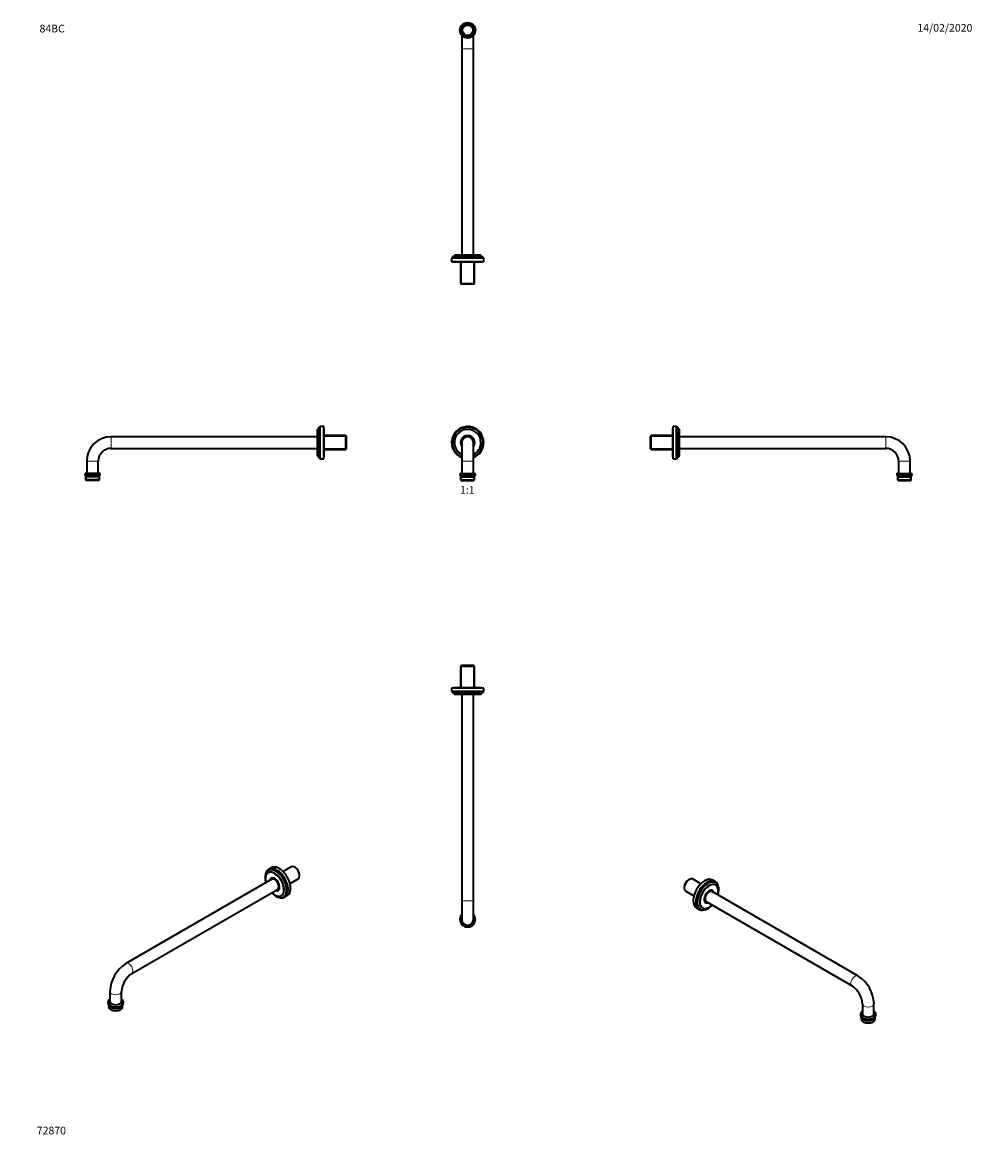
# Model space of a CAD drawing. Units: millimetres. Extents: x 0 to 1478, y 0 to 1759.
import ezdxf
from ezdxf import colors
from ezdxf.entities.mleader import LeaderData, LeaderLine
from ezdxf.enums import TextEntityAlignment as Align
from ezdxf.math import Vec2, Vec3

# ---------------------------------------------------------------- set-up
doc = ezdxf.new("R2010")
doc.units = ezdxf.units.MM
for name, color, linetype in [('DV1_Défaut', 7, 'Continuous'), ('DV2_Défaut', 7, 'Continuous'), ('DV3_Défaut', 7, 'Continuous'), ('DV4_Défaut', 7, 'Continuous'), ('DV5_Défaut', 7, 'Continuous'), ('DV6_Défaut', 7, 'Continuous'), ('DV7_Défaut', 7, 'Continuous'), ('Défaut', 7, 'Continuous')]:
    doc.layers.add(name, color=color, linetype=linetype)
doc.styles.add('SEACAD_ArialB', font='arialbd.ttf')

# ---------------------------------------------------------------- blocks, each defined once
blk = doc.blocks.new('_DOT')
at = {"color": 0}
blk.add_line((0, 0), (-1, 0), dxfattribs=at)
at = {"color": 0, "const_width": 0.333}
blk.add_lwpolyline([(-0.1665, 0, 1), (0.1665, 0, 1)], format="xyb", close=True, dxfattribs=at)
blk = doc.blocks.new('SE')
at = {"layer": 'DV1_Défaut', "color": 7, "linetype": 'Continuous', "lineweight": 35}
for p, q in [((683.5, 1105.6), (683.5, 1076.6)), ((701.5, 1076.6), (701.5, 1105.6)), ((683.5, 1076.6), (683.5, 1057.6)), ((701.5, 1057.6), (701.5, 1076.6)), ((680.5, 1056.4), (680.5, 1054.6)), ((681.7, 1057.6), (703.3, 1057.6)), ((704.5, 1054.6), (704.5, 1056.4)), ((680.5, 1054.6), (704.5, 1054.6)), ((681.6, 1052.1), (703.3, 1052.1)), ((681.6, 1052.1), (681.6, 1047.6)), ((681.6, 1047.6), (703.3, 1047.6)), ((681.6, 1047.6), (682.6, 1046.6)), ((682.6, 1046.6), (702.3, 1046.6)), ((683.5, 1054.6), (683.5, 1052.1)), ((701.5, 1052.1), (701.5, 1054.6)), ((702.3, 1046.6), (703.3, 1047.6)), ((703.3, 1047.6), (703.3, 1052.1))]:
    blk.add_line(p, q, dxfattribs=at)
at = {"layer": 'DV1_Défaut', "color": 7, "linetype": 'Continuous', "lineweight": 18}
for p, q in [((683.5, 1076.6), (701.5, 1076.6)), ((680.5, 1056.4), (704.5, 1056.4)), ((683.2, 1052.1), (683.2, 1046.6)), ((701.7, 1052.1), (701.7, 1046.6))]:
    blk.add_line(p, q, dxfattribs=at)
at = {"layer": 'DV1_Défaut', "color": 7, "linetype": 'Continuous', "lineweight": 35}
for centre, radius, start, end in [((692.5, 1105.6), 25, 0, 248.8998), ((692.5, 1105.6), 23.8, 0, 247.7808), ((692.5, 1105.6), 20.6, 0, 244.0942), ((692.5, 1105.6), 11, 0, 215.0968), ((692.5, 1105.6), 9.85, 0, 203.9774), ((692.5, 1105.6), 9, 0, 180), ((692.5, 1105.6), 25, 291.1002, 0), ((692.5, 1105.6), 23.8, 292.2192, 0), ((692.5, 1105.6), 20.6, 295.9058, 0), ((692.5, 1105.6), 11, 324.9032, 0), ((692.5, 1105.6), 9.85, 336.0226, 0), ((681.7, 1056.4), 1.2, 90, 180), ((703.3, 1056.4), 1.2, 0, 90)]:
    blk.add_arc(centre, radius, start, end, dxfattribs=at)
at = {"layer": 'DV1_Défaut', "color": 7, "linetype": 'Continuous', "lineweight": 18}
for start, end in [(0, 243.6822), (296.3178, 0)]:
    blk.add_arc((692.5, 1105.6), 20.3, start, end, dxfattribs=at)
blk = doc.blocks.new('SE1')
at = {"layer": 'DV2_Défaut', "color": 7, "linetype": 'Continuous', "lineweight": 35}
for p, q in [((683.5, 1738.9), (683.5, 1717.9)), ((701.5, 1717.9), (701.5, 1738.9)), ((683.5, 1717.9), (683.5, 1396.9)), ((701.5, 1396.9), (701.5, 1717.9)), ((668.7, 1393.5), (667.5, 1392.5)), ((717.5, 1392.5), (667.5, 1392.5)), ((667.5, 1392.5), (667.5, 1386.9)), ((716.3, 1394.5), (668.7, 1394.5)), ((668.7, 1394.5), (668.7, 1393.5)), ((716.3, 1393.5), (668.7, 1393.5)), ((671.9, 1396.6), (671.9, 1396.5)), ((713.1, 1396.5), (671.9, 1396.5)), ((712.8, 1396.9), (672.2, 1396.9)), ((713.1, 1396.5), (713.1, 1396.6)), ((716.3, 1393.5), (716.3, 1394.5)), ((717.5, 1392.5), (716.3, 1393.5)), ((717.5, 1386.9), (717.5, 1392.5)), ((717.5, 1386.9), (667.5, 1386.9)), ((670.5, 1386.9), (670.5, 1386.4)), ((714.5, 1386.4), (670.5, 1386.4)), ((681.6, 1386.4), (681.6, 1352.9)), ((703.3, 1352.9), (703.3, 1386.4)), ((714.5, 1386.4), (714.5, 1386.9)), ((681.6, 1352.9), (703.3, 1352.9)), ((681.6, 1352.9), (682.6, 1351.9)), ((702.3, 1351.9), (682.6, 1351.9)), ((702.3, 1351.9), (703.3, 1352.9))]:
    blk.add_line(p, q, dxfattribs=at)
at = {"layer": 'DV2_Défaut', "color": 7, "linetype": 'Continuous', "lineweight": 18}
for p, q in [((683.5, 1717.9), (701.5, 1717.9)), ((713.1, 1396.6), (671.9, 1396.6)), ((683.2, 1386.4), (683.2, 1351.9)), ((701.7, 1386.4), (701.7, 1351.9))]:
    blk.add_line(p, q, dxfattribs=at)
at = {"layer": 'DV2_Défaut', "color": 7, "linetype": 'Continuous', "lineweight": 35}
for radius in [12, 10.9, 9.85, 8]:
    blk.add_circle((692.5, 1746.9), radius, dxfattribs=at)
at = {"layer": 'DV2_Défaut', "color": 7, "linetype": 'Continuous', "lineweight": 18}
blk.add_arc((692.5, 1746.9), 9.27, 255, 195, dxfattribs=at)
at = {"layer": 'DV2_Défaut', "color": 7, "linetype": 'Continuous', "lineweight": 35}
for centre, radius, start, end in [((668.7, 1398), 3.56, 270, 334.0108), ((672.2, 1396.6), 0.3, 90, 180), ((712.8, 1396.6), 0.3, 0, 90), ((716.3, 1398), 3.56, 205.9892, 270)]:
    blk.add_arc(centre, radius, start, end, dxfattribs=at)
blk = doc.blocks.new('SE2')
at = {"layer": 'DV3_Défaut', "color": 7, "linetype": 'Continuous', "lineweight": 35}
for p, q in [((682.6, 758.8), (681.6, 757.8)), ((681.6, 757.8), (703.3, 757.8)), ((681.6, 757.8), (681.6, 724.3)), ((702.3, 758.8), (682.6, 758.8)), ((703.3, 757.8), (702.3, 758.8)), ((703.3, 724.3), (703.3, 757.8)), ((717.5, 723.8), (667.5, 723.8)), ((667.5, 723.8), (667.5, 718.2)), ((714.5, 724.3), (670.5, 724.3)), ((670.5, 724.3), (670.5, 723.8)), ((714.5, 723.8), (714.5, 724.3)), ((717.5, 718.2), (717.5, 723.8)), ((717.5, 718.2), (667.5, 718.2)), ((667.5, 718.2), (668.7, 717.2)), ((716.3, 717.2), (668.7, 717.2)), ((668.7, 717.2), (668.7, 716.2)), ((716.3, 716.2), (668.7, 716.2)), ((713.1, 714.2), (671.9, 714.2)), ((671.9, 714.2), (671.9, 714.1)), ((712.8, 713.8), (672.2, 713.8)), ((683.5, 713.8), (683.5, 392.8)), ((701.5, 392.8), (701.5, 713.8)), ((713.1, 714.1), (713.1, 714.2)), ((716.3, 717.2), (717.5, 718.2)), ((716.3, 716.2), (716.3, 717.2)), ((683.5, 392.8), (683.5, 363.8)), ((701.5, 363.8), (701.5, 392.8))]:
    blk.add_line(p, q, dxfattribs=at)
at = {"layer": 'DV3_Défaut', "color": 7, "linetype": 'Continuous', "lineweight": 18}
for p, q in [((683.2, 724.3), (683.2, 758.8)), ((701.7, 724.3), (701.7, 758.8)), ((713.1, 714.1), (671.9, 714.1)), ((683.5, 392.8), (701.5, 392.8))]:
    blk.add_line(p, q, dxfattribs=at)
at = {"layer": 'DV3_Défaut', "color": 7, "linetype": 'Continuous', "lineweight": 35}
for centre, radius, start, end in [((668.7, 712.7), 3.56, 25.9892, 90), ((672.2, 714.1), 0.3, 180, 270), ((712.8, 714.1), 0.3, 270, 0), ((716.3, 712.7), 3.56, 90, 154.0108), ((692.5, 363.8), 12, 138.5904, 0), ((692.5, 363.8), 12, 0, 41.4096), ((692.5, 363.8), 9, 180, 0)]:
    blk.add_arc(centre, radius, start, end, dxfattribs=at)
at = {"layer": 'DV3_Défaut', "color": 7, "linetype": 'Continuous', "lineweight": 18}
for start, end in [(146.4427, 0), (0, 33.5573)]:
    blk.add_arc((692.5, 363.8), 10.8, start, end, dxfattribs=at)
blk = doc.blocks.new('SE3')
at = {"layer": 'DV4_Défaut', "color": 7, "linetype": 'Continuous', "lineweight": 35}
for p, q in [((1011.6, 1083.6), (1011.6, 1127.6)), ((1012.1, 1127.6), (1011.6, 1127.6)), ((1012.1, 1080.6), (1012.1, 1130.6)), ((1017.7, 1130.6), (1012.1, 1130.6)), ((1017.7, 1080.6), (1017.7, 1130.6)), ((1018.7, 1129.4), (1017.7, 1130.6)), ((1018.7, 1081.8), (1018.7, 1129.4)), ((1019.7, 1129.4), (1018.7, 1129.4)), ((1019.7, 1081.8), (1019.7, 1129.4)), ((1021.7, 1085), (1021.7, 1126.2)), ((1021.8, 1126.2), (1021.7, 1126.2)), ((1022.1, 1085.3), (1022.1, 1125.9)), ((978.1, 1116.5), (977.1, 1115.5)), ((977.1, 1095.8), (977.1, 1115.5)), ((978.1, 1094.8), (978.1, 1116.5)), ((1011.6, 1116.5), (978.1, 1116.5)), ((1343.1, 1114.6), (1022.1, 1114.6)), ((977.1, 1095.8), (978.1, 1094.8)), ((978.1, 1094.8), (1011.6, 1094.8)), ((1022.1, 1096.6), (1343.1, 1096.6)), ((1011.6, 1083.6), (1012.1, 1083.6)), ((1012.1, 1080.6), (1017.7, 1080.6)), ((1017.7, 1080.6), (1018.7, 1081.8)), ((1018.7, 1081.8), (1019.7, 1081.8)), ((1021.7, 1085), (1021.8, 1085)), ((1363.1, 1076.6), (1363.1, 1057.6)), ((1381.1, 1057.6), (1381.1, 1076.6)), ((1360.1, 1056.4), (1360.1, 1054.6)), ((1361.3, 1057.6), (1382.9, 1057.6)), ((1384.1, 1054.6), (1384.1, 1056.4)), ((1360.1, 1054.6), (1384.1, 1054.6)), ((1361.2, 1052.1), (1382.9, 1052.1)), ((1361.2, 1052.1), (1361.2, 1047.6)), ((1361.2, 1047.6), (1382.9, 1047.6)), ((1361.2, 1047.6), (1362.2, 1046.6)), ((1362.2, 1046.6), (1381.9, 1046.6)), ((1363.1, 1054.6), (1363.1, 1052.1)), ((1381.1, 1052.1), (1381.1, 1054.6)), ((1381.9, 1046.6), (1382.9, 1047.6)), ((1382.9, 1047.6), (1382.9, 1052.1))]:
    blk.add_line(p, q, dxfattribs=at)
at = {"layer": 'DV4_Défaut', "color": 7, "linetype": 'Continuous', "lineweight": 18}
for p, q in [((1021.8, 1085), (1021.8, 1126.2)), ((1011.6, 1114.9), (977.1, 1114.9)), ((1343.1, 1096.6), (1343.1, 1114.6)), ((1011.6, 1096.4), (977.1, 1096.4)), ((1363.1, 1076.6), (1381.1, 1076.6)), ((1360.1, 1056.4), (1384.1, 1056.4)), ((1362.8, 1052.1), (1362.8, 1046.6)), ((1381.3, 1052.1), (1381.3, 1046.6))]:
    blk.add_line(p, q, dxfattribs=at)
at = {"layer": 'DV4_Défaut', "color": 7, "linetype": 'Continuous', "lineweight": 35}
for centre, radius, start, end in [((1023.2, 1129.4), 3.56, 180, 244.0108), ((1021.8, 1125.9), 0.3, 0, 90), ((1343.1, 1076.6), 38, 0, 90), ((1343.1, 1076.6), 20, 0, 90), ((1023.2, 1081.8), 3.56, 115.9892, 180), ((1021.8, 1085.3), 0.3, 270, 0), ((1361.3, 1056.4), 1.2, 90, 180), ((1382.9, 1056.4), 1.2, 0, 90)]:
    blk.add_arc(centre, radius, start, end, dxfattribs=at)
blk = doc.blocks.new('SE4')
at = {"layer": 'DV5_Défaut', "color": 7, "linetype": 'Continuous', "lineweight": 35}
for p, q in [((382.8, 440.5), (382.1, 440.1)), ((386.9, 444.3), (382.9, 442)), ((418, 445.9), (405.2, 438.5)), ((424.1, 445), (423.4, 445.4)), ((387.8, 426.3), (160.8, 295.3)), ((382.3, 436.5), (382.2, 436.5)), ((416.1, 419.7), (428.9, 427.1)), ((431.1, 432.1), (431.1, 432.9)), ((169.8, 279.7), (396.8, 410.7)), ((402.8, 400.8), (402.9, 400.9)), ((405.9, 398.9), (406.6, 399.3)), ((407.9, 398.7), (411.9, 401)), ((135.8, 252), (135.8, 236.5)), ((153.8, 236.5), (153.8, 252)), ((132.8, 235.5), (132.8, 234)), ((134, 231), (134, 228.3)), ((155.7, 228.3), (155.7, 231)), ((156.8, 234), (156.8, 235.5)), ((137.2, 223.9), (137.9, 223.5)), ((151.8, 223.5), (152.5, 223.9))]:
    blk.add_line(p, q, dxfattribs=at)
for centre, radius, start, end in [((190.2, 249.5), 54.4, 122.6327, 177.3673), ((190.4, 249.4), 36.6, 124.0935, 175.9065)]:
    blk.add_arc(centre, radius, start, end, dxfattribs=at)
for centre, major_axis, start_param, end_param in [((394, 419.5), (11.9, -20.6), 0, 4.324591), ((395.4, 420.3), (12.5, -21.7), 0, 3.63162), ((392.6, 418.7), (10.3, -17.8), 0, 3.141593), ((394.7, 419.9), (11.9, -20.6), 0, 3.141593), ((399.4, 422.6), (12.5, -21.7), 0, 3.141593), ((423.4, 436.5), (-5.42, 9.4), 3.141593, 6.283185), ((424.1, 436.9), (4.93, -8.53), 0.785398, 2.356194), ((392.5, 418.7), (10.3, -17.8), 2.505414, 4.260247), ((392.3, 418.5), (5.5, -9.53), 0, 3.754147), ((392.3, 418.5), (-4.92, 8.53), 0, 0.418485), ((392.3, 418.5), (-4.92, 8.53), 2.723107, 6.283185), ((392.3, 418.5), (4.5, -7.79), 0, 3.141593), ((392.3, 418.5), (10.1, -17.6), 0.655807, 2.331244), ((394, 419.5), (11.9, -20.6), 5.100187, 6.283185), ((392.3, 418.5), (10.1, -17.6), -1.111464, -0.960284), ((392.5, 418.7), (10.3, -17.8), 5.164531, 6.283185), ((392.3, 418.5), (5.5, -9.53), 5.670631, 6.283185), ((392.5, 418.7), (10.3, -17.8), 0, 0.594582), ((395.4, 420.3), (12.5, -21.7), 5.793158, 6.283185), ((144.8, 234), (-12, 0), 0, 3.141593), ((144.8, 232), (-10.9, 0), 0.180559, 2.961034), ((144.8, 236.5), (-9, 0), 0, 3.141593), ((144.8, 235.5), (-12, 0), 3.141593, 3.150403), ((144.8, 228.3), (-10.9, 0), 0, 3.141593), ((144.8, 227.5), (-9.85, 0), 0.785398, 2.356194), ((144.8, 232), (-9, 0), 0.91659, 2.225003)]:
    blk.add_ellipse(centre, major_axis=major_axis, ratio=0.57735, start_param=start_param, end_param=end_param, dxfattribs=at)
at = {"layer": 'DV5_Défaut', "color": 7, "linetype": 'Continuous', "lineweight": 18}
for centre, major_axis, start_param, end_param in [((392.3, 418.5), (10.1, -17.6), 2.331244, 4.253057), ((392.5, 418.7), (10.3, -17.8), 0.594582, 2.505414), ((392.3, 418.5), (10.1, -17.6), 0, 0.655807), ((392.3, 418.5), (10.1, -17.6), 5.322901, 6.283185), ((165.3, 287.5), (-4.5, 7.79), 3.143178, 6.283185), ((165.3, 287.5), (-4.5, 7.79), 0, 0.000193), ((144.8, 252), (-9, 0), 6.281812, 6.283185), ((144.8, 252), (-9, 0), 0, 3.141394), ((144.8, 235.5), (-12, 0), 0.003206, 3.141593), ((144.8, 236.5), (-10.8, 0), 5.6975, 6.283185), ((144.8, 236.5), (-10.8, 0), 0, 3.727278)]:
    blk.add_ellipse(centre, major_axis=major_axis, ratio=0.57735, start_param=start_param, end_param=end_param, dxfattribs=at)
at = {"layer": 'DV5_Défaut', "color": 7, "linetype": 'Continuous', "lineweight": 35}
for points, knots in [([(135.8, 240.4), (135.5, 240.2), (134.9, 239.7), (134.1, 239), (133.5, 238.1), (133.1, 237.2), (132.9, 236.3), (132.8, 235.7), (132.8, 235.5)], [0, 0, 0, 0, 0.171369, 0.348178, 0.523085, 0.694439, 0.861285, 1, 1, 1, 1]), ([(156.8, 235.6), (156.8, 235.9), (156.8, 236.4), (156.5, 237.3), (156.1, 238.1), (155.5, 239), (154.8, 239.7), (154.2, 240.2), (153.8, 240.4), (153.8, 240.4)], [0, 0, 0, 0, 0.14994, 0.313166, 0.477904, 0.645975, 0.818015, 0.993447, 1, 1, 1, 1])]:
    blk.add_open_spline(points, degree=3, knots=knots, dxfattribs=at)
blk = doc.blocks.new('SE5')
at = {"layer": 'DV6_Défaut', "color": 7, "linetype": 'Continuous', "lineweight": 35}
for p, q in [((1037.2, 426.2), (1036.5, 425.8)), ((1055.4, 419.4), (1042.6, 426.8)), ((1077.7, 422.8), (1073.8, 425.1)), ((1029.5, 413.7), (1029.5, 412.9)), ((1031.8, 408), (1044.6, 400.6)), ((1299.8, 276.1), (1072.8, 407.2)), ((1078.5, 421), (1077.8, 421.4)), ((1078.4, 417.4), (1078.3, 417.4)), ((1063.8, 391.6), (1290.8, 260.6)), ((1048.8, 381.8), (1052.7, 379.5)), ((1054, 380.2), (1054.7, 379.8)), ((1057.7, 381.7), (1057.8, 381.7)), ((1306.8, 232.8), (1306.8, 217.3)), ((1324.8, 217.3), (1324.8, 232.8)), ((1303.8, 216.3), (1303.8, 214.9)), ((1305, 211.9), (1305, 209.2)), ((1326.7, 209.2), (1326.7, 211.9)), ((1327.8, 214.9), (1327.8, 216.3)), ((1308.1, 204.7), (1308.8, 204.3)), ((1322.8, 204.3), (1323.5, 204.7))]:
    blk.add_line(p, q, dxfattribs=at)
for centre, radius, start, end in [((1270.5, 230.3), 54.4, 2.6327, 57.3673), ((1270.3, 230.2), 36.6, 4.0935, 55.9065)]:
    blk.add_arc(centre, radius, start, end, dxfattribs=at)
for centre, major_axis, start_param, end_param in [((1037.2, 417.4), (-5.43, -9.4), 3.141593, 6.283185), ((1036.5, 417.8), (4.92, 8.53), 0.785398, 2.356194), ((1061.3, 403.5), (-12.5, -21.7), 3.141593, 6.283185), ((1065.2, 401.2), (-12.5, -21.7), 2.651565, 6.283185), ((1065.9, 400.8), (-11.9, -20.6), 3.141593, 6.283185), ((1066.6, 400.4), (-11.9, -20.6), 1.958595, 6.283185), ((1068, 399.6), (-10.3, -17.8), 3.141593, 6.283185), ((1068.3, 399.4), (-10.1, -17.6), 3.992914, 5.650962), ((1068.3, 399.4), (-5.5, -9.53), 2.529038, 6.283185), ((1068.3, 399.4), (-4.93, -8.53), 2.723107, 6.283185), ((1068.3, 399.4), (4.5, 7.79), 0, 3.141593), ((1068.1, 399.5), (-10.3, -17.8), 2.022938, 3.778018), ((1068.1, 399.5), (-10.3, -17.8), 5.651164, 6.283185), ((1068.3, 399.4), (-5.5, -9.53), 0, 0.612555), ((1068.3, 399.4), (-4.93, -8.53), 0, 0.418485), ((1068.3, 399.4), (-10.1, -17.6), -4.253057, -4.110067), ((1065.2, 401.2), (-12.5, -21.7), 0, 0.490028), ((1066.6, 400.4), (-11.9, -20.6), 0, 1.182998), ((1068.1, 399.5), (-10.3, -17.8), 0, 1.118654), ((1315.8, 214.9), (-12, 0), 0, 3.141593), ((1315.8, 212.8), (-10.9, 0), 0.180559, 2.961034), ((1315.8, 217.3), (-9, 0), 0, 3.141593), ((1315.8, 209.2), (-10.9, 0), 0, 3.141593), ((1315.8, 208.3), (-9.85, 0), 0.785398, 2.356194), ((1315.8, 212.8), (-9, 0), 0.91659, 2.225003)]:
    blk.add_ellipse(centre, major_axis=major_axis, ratio=0.57735, start_param=start_param, end_param=end_param, dxfattribs=at)
at = {"layer": 'DV6_Défaut', "color": 7, "linetype": 'Continuous', "lineweight": 18}
for centre, major_axis, start_param, end_param in [((1068.1, 399.5), (-10.3, -17.8), 3.778018, 5.651164), ((1068.3, 399.4), (-10.1, -17.6), 2.173118, 3.992914), ((1068.3, 399.4), (-10.1, -17.6), 5.650962, 6.283185), ((1068.3, 399.4), (-10.1, -17.6), 0, 1.111464), ((1295.3, 268.3), (-4.5, -7.79), 3.14179, 6.283112), ((1315.8, 232.8), (-9, 0), 0.001811, 3.141439), ((1315.8, 216.3), (-12, 0), 0.002362, 3.145685), ((1315.8, 217.3), (-10.8, 0), 5.6975, 6.283185), ((1315.8, 217.3), (-10.8, 0), 0, 3.727278)]:
    blk.add_ellipse(centre, major_axis=major_axis, ratio=0.57735, start_param=start_param, end_param=end_param, dxfattribs=at)
at = {"layer": 'DV6_Défaut', "color": 7, "linetype": 'Continuous', "lineweight": 35}
for points, knots in [([(1306.8, 221.3), (1306.7, 221.2), (1306.3, 220.9), (1305.6, 220.4), (1304.9, 219.5), (1304.4, 218.7), (1304, 217.7), (1303.8, 216.9), (1303.8, 216.5), (1303.8, 216.3)], [0, 0, 0, 0, 0.050176, 0.227987, 0.404906, 0.579365, 0.749819, 0.915741, 1, 1, 1, 1]), ([(1327.8, 216.4), (1327.8, 216.6), (1327.8, 217.1), (1327.6, 217.9), (1327.2, 218.7), (1326.7, 219.6), (1326, 220.4), (1325.4, 220.9), (1324.9, 221.2), (1324.8, 221.3)], [0, 0, 0, 0, 0.105813, 0.268404, 0.431771, 0.598006, 0.768137, 0.941932, 1, 1, 1, 1])]:
    blk.add_open_spline(points, degree=3, knots=knots, dxfattribs=at)
blk = doc.blocks.new('SE6')
at = {"layer": 'DV7_Défaut', "color": 7, "linetype": 'Continuous', "lineweight": 35}
for p, q in [((458.8, 1085.3), (458.8, 1125.9)), ((459.2, 1126.2), (459.1, 1126.2)), ((459.2, 1085), (459.2, 1126.2)), ((461.2, 1081.8), (461.2, 1129.4)), ((462.2, 1129.4), (461.2, 1129.4)), ((463.2, 1130.6), (462.2, 1129.4)), ((462.2, 1081.8), (462.2, 1129.4)), ((463.2, 1080.6), (463.2, 1130.6)), ((468.8, 1130.6), (463.2, 1130.6)), ((468.8, 1080.6), (468.8, 1130.6)), ((469.3, 1127.6), (468.8, 1127.6)), ((469.3, 1083.6), (469.3, 1127.6)), ((458.8, 1114.6), (137.8, 1114.6)), ((502.8, 1116.5), (469.3, 1116.5)), ((502.8, 1094.8), (502.8, 1116.5)), ((503.8, 1115.5), (502.8, 1116.5)), ((503.8, 1095.8), (503.8, 1115.5)), ((137.8, 1096.6), (458.8, 1096.6)), ((469.3, 1094.8), (502.8, 1094.8)), ((502.8, 1094.8), (503.8, 1095.8)), ((99.8, 1076.6), (99.8, 1057.6)), ((117.8, 1057.6), (117.8, 1076.6)), ((459.1, 1085), (459.2, 1085)), ((461.2, 1081.8), (462.2, 1081.8)), ((462.2, 1081.8), (463.2, 1080.6)), ((463.2, 1080.6), (468.8, 1080.6)), ((468.8, 1083.6), (469.3, 1083.6)), ((96.8, 1056.4), (96.8, 1054.6)), ((119.6, 1057.6), (98, 1057.6)), ((120.8, 1054.6), (120.8, 1056.4)), ((120.8, 1054.6), (96.8, 1054.6)), ((119.7, 1052.1), (98, 1052.1)), ((98, 1052.1), (98, 1047.6)), ((119.7, 1047.6), (98, 1047.6)), ((98, 1047.6), (99, 1046.6)), ((118.7, 1046.6), (99, 1046.6)), ((99.8, 1054.6), (99.8, 1052.1)), ((117.8, 1052.1), (117.8, 1054.6)), ((118.7, 1046.6), (119.7, 1047.6)), ((119.7, 1047.6), (119.7, 1052.1))]:
    blk.add_line(p, q, dxfattribs=at)
at = {"layer": 'DV7_Défaut', "color": 7, "linetype": 'Continuous', "lineweight": 18}
for p, q in [((459.1, 1085), (459.1, 1126.2)), ((137.8, 1096.6), (137.8, 1114.6)), ((469.3, 1114.9), (503.8, 1114.9)), ((469.3, 1096.4), (503.8, 1096.4)), ((117.8, 1076.6), (99.8, 1076.6)), ((120.8, 1056.4), (96.8, 1056.4)), ((99.6, 1052.1), (99.6, 1046.6)), ((118.1, 1052.1), (118.1, 1046.6))]:
    blk.add_line(p, q, dxfattribs=at)
at = {"layer": 'DV7_Défaut', "color": 7, "linetype": 'Continuous', "lineweight": 35}
for centre, radius, start, end in [((459.1, 1125.9), 0.3, 90, 180), ((457.7, 1129.4), 3.56, 295.9892, 0), ((137.8, 1076.6), 38, 90, 180), ((137.8, 1076.6), 20, 90, 180), ((459.1, 1085.3), 0.3, 180, 270), ((457.7, 1081.8), 3.56, 0, 64.0108), ((98, 1056.4), 1.2, 90, 180), ((119.6, 1056.4), 1.2, 0, 90)]:
    blk.add_arc(centre, radius, start, end, dxfattribs=at)

msp = doc.modelspace()

# ---------------------------------------------------------------- block references
at = {"layer": 'Défaut'}
for name in ['SE1', 'SE6', 'SE', 'SE3', 'SE2', 'SE4', 'SE5']:
    msp.add_blockref(name, (0, 0), dxfattribs=at)

# ---------------------------------------------------------------- texts
at = {"layer": 'Défaut', "color": 7, "linetype": 'Continuous', "lineweight": 35, "style": 'SEACAD_ArialB'}
msp.add_text('1:1', height=12, dxfattribs=at).set_placement((680.6, 1038.1), align=Align.TOP_LEFT)

# ---------------------------------------------------------------- leaders
at = {"layer": 'Défaut', "color": 7, "linetype": 'Continuous', "lineweight": 18}
ml = msp.add_multileader_mtext('Standard', dxfattribs=at)
ml.set_content('{\\pxsm0.9;\\fSolid Edge ISO|b1||i0||c0|p34;\\W1.;14/02/2020\\P}', color=256)
ml.set_leader_properties()
ml.set_arrow_properties(name='DOT')
ml.build(insert=Vec2(0, 0))
ml.multileader.update_dxf_attribs({"leader_type": 0, "dogleg_length": 0, "arrow_head_size": 12})
ctx = ml.context
ctx.base_point, ctx.char_height, ctx.arrow_head_size, ctx.landing_gap_size = Vec3(1390.4, 1750.7), 12, 12, 4.2
notes = []
notes.append((ctx, [(0, (0, 0, 0), (0, 0), (1, 0), 1, [])]))
ctx.mtext.insert = Vec3(1392.4, 1756.8)
ml = msp.add_multileader_mtext('Standard', dxfattribs=at)
ml.set_content('{\\pxsm0.9;\\fArial|b1||i0||c0|p34;\\W1.;84BC\\P}', color=256)
ml.set_leader_properties()
ml.set_arrow_properties(name='DOT')
ml.build(insert=Vec2(0, 0))
ml.multileader.update_dxf_attribs({"leader_type": 0, "dogleg_length": 0, "arrow_head_size": 12})
ctx = ml.context
ctx.base_point, ctx.char_height, ctx.arrow_head_size, ctx.landing_gap_size = Vec3(24.3, 1749.5), 12, 12, 4.2
notes.append((ctx, [(0, (0, 0, 0), (0, 0), (1, 0), 1, [])]))
ctx.mtext.insert = Vec3(26.3, 1755.6)
ml = msp.add_multileader_mtext('Standard', dxfattribs=at)
ml.set_content('{\\pxsm0.9;\\fArial|b1||i0||c0|p34;\\W1.;72870\\P}', color=256)
ml.set_leader_properties()
ml.set_arrow_properties(name='DOT')
ml.build(insert=Vec2(0, 0))
ml.multileader.update_dxf_attribs({"leader_type": 0, "dogleg_length": 0, "arrow_head_size": 12})
ctx = ml.context
ctx.base_point, ctx.char_height, ctx.arrow_head_size, ctx.landing_gap_size = Vec3(20.1, 35.4), 12, 12, 4.2
notes.append((ctx, [(0, (0, 0, 0), (0, 0), (1, 0), 1, [])]))
ctx.mtext.insert = Vec3(22.1, 41.5)
for ctx, leaders in notes:
    for number, flags, end, landing, length, lines in leaders:
        leader = LeaderData()
        leader.index, (leader.has_last_leader_line, leader.has_dogleg_vector, leader.attachment_direction) = number, flags
        leader.last_leader_point, leader.dogleg_vector, leader.dogleg_length = Vec3(end), Vec3(landing), length
        for number, points, colour, breaks in lines:
            line = LeaderLine()
            line.index, line.vertices, line.color, line.breaks = number, Vec3.list(points), colors.encode_raw_color(colour), breaks
            leader.lines.append(line)
        ctx.leaders.append(leader)

doc.saveas('drawing.dxf')
